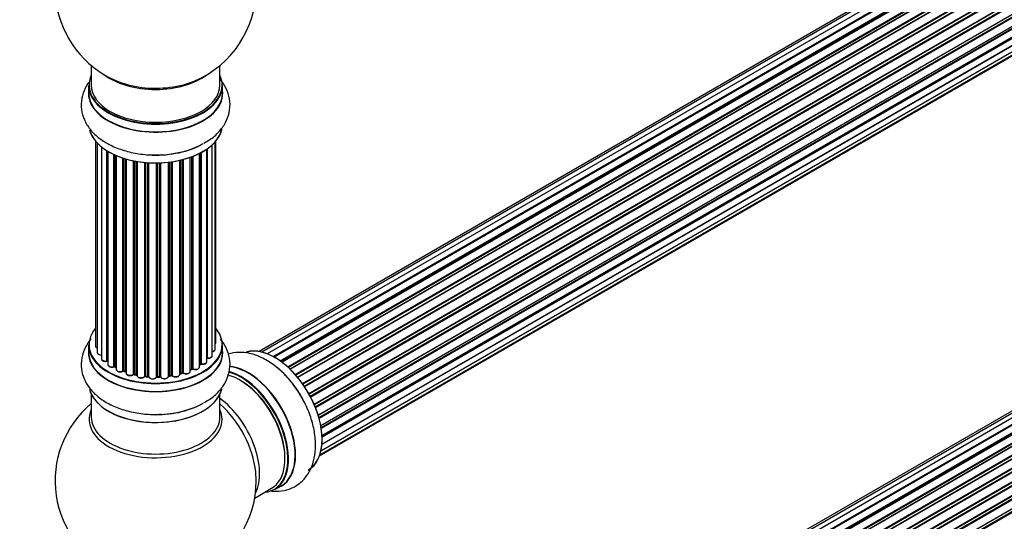
# Model space of a CAD drawing. Units: millimetres. Extents: x 0 to 1539, y 0 to 3520.
# Drawn here: x 1049 to 1294, y 220 to 344 of the extents above; entities that cross this region are included whole.
import ezdxf
from ezdxf import colors
from ezdxf.entities.mleader import LeaderData, LeaderLine
from ezdxf.math import Vec2, Vec3

# ---------------------------------------------------------------- set-up
doc = ezdxf.new("R2010")
doc.units = ezdxf.units.MM
doc.layers.add('DV6_Défaut', color=7, linetype='Continuous')
doc.layers.add('Défaut', color=7, linetype='Continuous')

# ---------------------------------------------------------------- blocks, each defined once
blk = doc.blocks.new('_DOT')
at = {"color": 0}
blk.add_line((0, 0), (-1, 0), dxfattribs=at)
at = {"color": 0, "const_width": 0.333}
blk.add_lwpolyline([(-0.1665, 0, 1), (0.1665, 0, 1)], format="xyb", close=True, dxfattribs=at)
blk = doc.blocks.new('SE5')
at = {"layer": 'DV6_Défaut', "color": 7, "linetype": 'Continuous'}
for p, q in [((1436.74, 450.73), (1109.56, 261.83)), ((1438.63, 450.61), (1110.9, 261.4)), ((1435.06, 450.29), (1108.89, 261.97)), ((1112.38, 260.7), (1439.77, 449.72)), ((1439.93, 449.54), (1112.62, 260.57)), ((1440.65, 449.94), (1112.64, 260.56)), ((1114.1, 259.64), (1441.84, 448.86)), ((1441.98, 448.65), (1114.32, 259.48)), ((1442.72, 448.74), (1114.58, 259.29)), ((1115.97, 258.14), (1443.93, 447.49)), ((1444.05, 447.26), (1116.16, 257.96)), ((1116.54, 257.61), (1444.45, 446.93)), ((1444.75, 447.08), (1116.55, 257.59)), ((1117.85, 256.23), (1445.94, 445.66)), ((1446.03, 445.43), (1118.02, 256.05)), ((1118.37, 255.63), (1446.4, 445.02)), ((1446.64, 445.01), (1118.45, 255.54)), ((1119.63, 253.99), (1447.79, 443.45)), ((1447.84, 443.23), (1119.76, 253.81)), ((1120.09, 253.34), (1448.17, 442.76)), ((1448.35, 442.66), (1120.18, 253.19)), ((1121.22, 251.5), (1449.39, 440.97)), ((1449.41, 440.76), (1121.31, 251.34)), ((1121.59, 250.83), (1449.68, 440.25)), ((1449.86, 440.11), (1121.69, 250.64)), ((1122.53, 248.87), (1450.7, 438.33)), ((1450.66, 438.14), (1122.59, 248.73)), ((1122.81, 248.21), (1450.86, 437.61)), ((1451.03, 437.43), (1122.9, 247.99)), ((1123.54, 246.18), (1451.73, 435.67)), ((1451.54, 435.47), (1123.56, 246.11)), ((1123.71, 245.6), (1451.67, 434.94)), ((1451.81, 434.74), (1123.78, 245.35)), ((1124.19, 243.55), (1452.37, 433.03)), ((1124.27, 243.12), (1452.05, 432.37)), ((1452.18, 432.15), (1124.31, 242.86)), ((1124.49, 241.1), (1452.59, 430.52)), ((1124.5, 240.92), (1452.01, 430)), ((1452.1, 429.78), (1124.51, 240.64)), ((1124.23, 237.29), (1451.73, 426.37)), ((1451.6, 427.72), (1124.47, 238.85)), ((1124.48, 238.96), (1452.37, 428.27)), ((1123.87, 236.03), (1449.31, 423.92)), ((1123.95, 236.25), (1450.7, 424.9)), ((1067.12, 333.06), (1067.12, 328.19)), ((1099.12, 328.19), (1099.12, 333.06)), ((1066.47, 328.1), (1066.47, 326.19)), ((1099.77, 326.19), (1099.77, 328.1)), ((1435.06, 327.41), (1108.89, 139.09)), ((1436.74, 327.85), (1109.56, 138.95)), ((1438.63, 327.73), (1110.9, 138.51)), ((1112.38, 137.82), (1439.77, 326.84)), ((1439.93, 326.66), (1112.62, 137.69)), ((1440.65, 327.05), (1112.64, 137.68)), ((1114.1, 136.75), (1441.84, 325.98)), ((1441.98, 325.77), (1114.32, 136.59)), ((1442.72, 325.86), (1114.58, 136.4)), ((1115.97, 135.25), (1443.93, 324.6)), ((1444.05, 324.38), (1116.16, 135.08)), ((1116.54, 134.73), (1444.45, 324.05)), ((1444.75, 324.19), (1116.55, 134.71)), ((1117.85, 133.35), (1445.94, 322.77)), ((1446.03, 322.54), (1118.02, 133.17)), ((1118.37, 132.75), (1446.4, 322.13)), ((1446.64, 322.13), (1118.45, 132.65)), ((1119.63, 131.11), (1447.79, 320.57)), ((1447.84, 320.35), (1119.76, 130.93)), ((1120.09, 130.45), (1448.17, 319.87)), ((1448.35, 319.78), (1120.18, 130.31)), ((1121.22, 128.62), (1449.39, 318.09)), ((1449.41, 317.88), (1121.31, 128.45)), ((1121.59, 127.94), (1449.68, 317.37)), ((1449.86, 317.23), (1121.69, 127.76)), ((1068.14, 314.27), (1068.14, 263.42)), ((1068.6, 313.77), (1068.6, 261.75)), ((1097.95, 262.58), (1097.95, 314.1)), ((1098.1, 264.27), (1098.1, 314.27)), ((1122.53, 125.99), (1450.7, 315.45)), ((1450.66, 315.25), (1122.59, 125.85)), ((1122.81, 125.32), (1450.86, 314.72)), ((1451.03, 314.55), (1122.9, 125.11)), ((1069.65, 312.82), (1069.65, 260.18)), ((1070.98, 259.63), (1070.98, 311.89)), ((1071.22, 311.74), (1071.22, 259.58)), ((1071.24, 311.73), (1071.24, 258.76)), ((1094.02, 258.13), (1094.02, 311.2)), ((1094.18, 258.89), (1094.18, 311.28)), ((1094.43, 311.41), (1094.43, 258.92)), ((1095.86, 259.44), (1095.86, 312.28)), ((1095.95, 312.34), (1095.95, 260.39)), ((1097.19, 260.95), (1097.19, 313.33)), ((1123.54, 123.3), (1451.73, 312.79)), ((1451.54, 312.58), (1123.56, 123.22)), ((1123.71, 122.71), (1451.67, 312.06)), ((1451.81, 311.86), (1123.78, 122.47)), ((1072.77, 258.27), (1072.77, 310.93)), ((1073.02, 310.82), (1073.02, 258.25)), ((1073.31, 310.69), (1073.31, 257.56)), ((1075, 257.15), (1075, 310.06)), ((1075.25, 309.98), (1075.25, 257.16)), ((1075.74, 256.98), (1075.74, 309.83)), ((1075.76, 309.83), (1075.76, 256.64)), ((1077.59, 256.32), (1077.59, 309.38)), ((1077.83, 309.33), (1077.83, 256.36)), ((1078.38, 256.24), (1078.38, 309.23)), ((1078.5, 309.21), (1078.5, 256.04)), ((1080.42, 255.82), (1080.42, 308.96)), ((1080.64, 308.94), (1080.64, 255.89)), ((1081.22, 255.84), (1081.22, 308.9)), ((1081.39, 308.88), (1081.39, 255.73)), ((1083.37, 255.67), (1083.37, 308.83)), ((1083.56, 308.84), (1083.56, 255.77)), ((1084.14, 255.78), (1084.14, 308.85)), ((1084.35, 308.86), (1084.35, 255.7)), ((1086.31, 255.86), (1086.31, 309.01)), ((1086.46, 309.03), (1086.46, 256)), ((1087.02, 256.08), (1087.02, 309.1)), ((1087.26, 309.14), (1087.26, 256.03)), ((1089.14, 256.3), (1089.14, 309.49)), ((1089.22, 309.5), (1089.22, 256.57)), ((1089.73, 256.72), (1089.73, 309.63)), ((1089.98, 309.69), (1089.98, 256.69)), ((1091.74, 257.07), (1091.74, 310.23)), ((1092.15, 257.67), (1092.15, 310.38)), ((1092.41, 310.48), (1092.41, 257.67)), ((1066.47, 263.6), (1066.47, 261.68)), ((1099.77, 261.68), (1099.77, 263.6)), ((1073.06, 258.16), (1073.31, 258.01)), ((1091.74, 257.41), (1092.11, 257.58)), ((1094.02, 258.71), (1094.14, 258.8)), ((1075.29, 257.07), (1075.76, 256.89)), ((1077.86, 256.27), (1078.4, 256.15)), ((1080.66, 255.8), (1081.23, 255.75)), ((1083.56, 255.68), (1084.14, 255.7)), ((1086.44, 255.91), (1087, 256)), ((1089.18, 256.48), (1089.7, 256.63)), ((1067.12, 251.31), (1067.12, 245.72)), ((1099.12, 245.72), (1099.12, 251.31)), ((1107.76, 225.55), (1111.98, 227.98)), ((1112.73, 227.67), (1114.39, 228.62))]:
    blk.add_line(p, q, dxfattribs=at)
for centre, radius, start, end in [((1083.12, 352.27), 25, 129.7918, 246.7163), ((1083.12, 352.27), 25, 293.2837, 0), ((1071.05, 259.16), 0.396, 61.3676, 103.6638), ((1072.87, 257.77), 0.433, 64.2278, 109.0094), ((1092.28, 257.17), 0.44, 68.2318, 112.888), ((1094.34, 258.44), 0.415, 73.5567, 118.7362), ((1075.14, 256.66), 0.436, 69.9034, 114.6368), ((1076.85, 257.14), 1.15, 268.0325, 307.8689), ((1077.76, 255.89), 0.402, 75.115, 120.4098), ((1084.17, 255.36), 0.345, 56.0296, 95.4687), ((1085.17, 256.18), 0.97, 213.416, 271.6387), ((1089.82, 256.23), 0.424, 62.4893, 107.3821), ((1083.12, 229.8), 25, 129.7918, 246.7163), ((1083.12, 229.8), 25, 0, 4.1078), ((1083.12, 229.8), 25, 293.2837, 0)]:
    blk.add_arc(centre, radius, start, end, dxfattribs=at)
for centre, major_axis, ratio, start_param, end_param in [((1083.12, 328.19), (16.55, 0), 0.57735, 2.883065, 6.283185), ((1083.12, 336.35), (16, 0), 0.57735, 3.791411, 5.633367), ((1083.12, 328.19), (16.55, 0), 0.57735, 0, 0.258528), ((1083.12, 328.19), (16, 0), 0.57735, 3.141593, 6.283185), ((1083.12, 336.96), (-16.54, 0), 0.57735, 0.930274, 1.790282), ((1083.12, 336.96), (-16.54, 0), 0.57735, 1.790282, 2.211319), ((1083.12, 326.12), (-16.69, 0), 0.57735, 6.211671, 6.283185), ((1083.12, 326.12), (-16.69, 0), 0.57735, 0, 3.213107), ((1083.12, 328.1), (-16.65, 0), 0.57735, 0, 3.141593), ((1083.12, 326.19), (16.65, 0), 0.57735, 3.141593, 6.283185), ((1070.05, 321.12), (1, 0), 0.57735, 4.179583, 4.220542), ((1069.48, 320.51), (-0.2, 0), 0.57735, 3.130058, 4.220542), ((1083.12, 318.47), (16.65, 0), 0.57735, 3.283872, 6.145677), ((1083.12, 318.39), (-16.55, 0), 0.57735, 0.184097, 3.026039), ((1083.12, 320.39), (-16.65, 0), 0.57735, 1.517958, 2.34171), ((1083.12, 320.45), (16.69, 0), 0.57735, 4.799346, 5.497787), ((1083.12, 263.68), (16.55, 0), 0.57735, 2.702611, 6.283185), ((1083.12, 263.68), (16.55, 0), 0.57735, 0, 0.438981), ((1083.12, 261.62), (-16.69, 0), 0.57735, 6.211671, 6.283185), ((1083.12, 261.62), (-16.69, 0), 0.57735, 0, 3.213107), ((1083.12, 263.6), (-16.65, 0), 0.57735, 0, 3.141593), ((1069.14, 263.42), (1, 0), 0.57735, 3.141593, 4.139398), ((1096.95, 262.58), (-1, 0), 0.57735, 1.815727, 3.141593), ((1097.1, 264.27), (-1, 0), 0.57735, 2.58078, 3.113015), ((1096.95, 262.58), (-1, 0), 0.57735, 3.141593, 3.165157), ((1097.1, 264.27), (-1, 0), 0.57735, 3.113015, 3.141593), ((1112.82, 246.94), (8.27, -14.33), 0.57735, 0.151908, 3.05173), ((1112.75, 246.9), (-8.32, 14.42), 0.57735, 3.141593, 6.149519), ((1083.12, 261.68), (16.65, 0), 0.57735, 3.141593, 6.283185), ((1069.6, 261.75), (1, 0), 0.57735, 3.141593, 3.172326), ((1069.6, 261.75), (1, 0), 0.57735, 3.172326, 4.761279), ((1070.65, 260.18), (1, 0), 0.57735, 3.141593, 5.0583), ((1083.12, 263.68), (-14, 0), 0.57735, 0.515433, 0.557511), ((1070.92, 259.74), (-0.041, 0.196), 0.276836, 3.141989, 4.067847), ((1071.05, 259.52), (0.2, 0), 0.57735, 0.555182, 1.916707), ((1071.39, 259.65), (0.136, 0.146), 0.693863, 2.501024, 2.955093), ((1095.9, 260.28), (0.2, 0), 0.57735, 1.329605, 1.782916), ((1096.19, 260.95), (-1, 0), 0.57735, 1.329605, 3.112711), ((1096, 260.5), (0.028, 0.198), 0.195028, 2.200189, 3.14177), ((1096.19, 260.95), (-1, 0), 0.57735, 3.112711, 3.141593), ((1072.24, 258.76), (1, 0), 0.57735, 3.141593, 5.26774), ((1083.12, 263.68), (-14, 0), 0.57735, 0.728718, 0.785398), ((1072.66, 258.37), (-0.067, 0.188), 0.430491, 3.142078, 4.018338), ((1072.87, 258.17), (0.2, 0), 0.57735, 0.764621, 2.126147), ((1083.12, 263.27), (13.5, 0), 0.57735, 3.853007, 3.898879), ((1083.12, 263.85), (-14, 0), 0.57735, 0.764621, 0.806175), ((1073.16, 258.33), (0.103, 0.171), 0.58922, 2.366801, 3.141883), ((1074.31, 257.56), (1, 0), 0.57735, 3.121038, 3.141593), ((1074.31, 257.56), (1, 0), 0.57735, 3.141593, 5.477179), ((1083.12, 263.68), (-14, 0), 0.57735, 0.941753, 1.017589), ((1074.86, 257.23), (-0.097, 0.175), 0.56533, 3.141509, 3.937085), ((1075.14, 257.06), (0.2, 0), 0.57735, 0.974061, 2.335586), ((1083.12, 263.85), (-14, 0), 0.57735, 0.974061, 1.015615), ((1075.36, 257.25), (0.073, 0.186), 0.458826, 2.278097, 3.141109), ((1083.12, 263.68), (-14, 0), 0.57735, -4.054046, -3.977871), ((1083.12, 263.85), (14, 0), 0.57735, -0.910895, -0.869341), ((1092.03, 257.76), (-0.088, 0.18), 0.52691, 3.141846, 3.965583), ((1092.28, 257.58), (-0.2, 0), 0.57735, 4.052319, 5.413844), ((1093.02, 258.13), (-1, 0), 0.57735, 0.910726, 3.114697), ((1092.53, 257.76), (0.082, 0.183), 0.500653, 2.300914, 3.141357), ((1083.12, 263.27), (13.5, 0), 0.57735, -0.643512, -0.614024), ((1083.12, 263.68), (-14, 0), 0.57735, -3.82006, -3.767461), ((1093.02, 258.13), (-1, 0), 0.57735, 3.114697, 3.141593), ((1094.02, 258.96), (-0.119, 0.16), 0.645075, 3.141126, 3.855855), ((1094.34, 258.82), (0.2, 0), 0.57735, 1.120166, 2.481691), ((1094.86, 259.44), (-1, 0), 0.57735, 1.120166, 3.141593), ((1094.51, 259.03), (0.054, 0.193), 0.355612, 2.236648, 3.141578), ((1106.12, 243.08), (8.35, -14.46), 0.57735, 0, 2.769147), ((1106.06, 243.04), (-8.32, 14.42), 0.57735, 3.141593, 5.901013), ((1111.09, 245.94), (8.33, -14.42), 0.57735, 1.517958, 2.318358), ((1075.85, 257.07), (0.067, 0.188), 0.430373, 2.264795, 2.945589), ((1075.63, 256.88), (-0.2, 0), 0.57735, 4.011887, 4.157207), ((1076.76, 256.64), (1, 0), 0.57735, 3.141593, 5.686619), ((1077.43, 256.38), (-0.13, 0.152), 0.675463, 3.14041, 3.812979), ((1083.12, 263.68), (-14, 0), 0.57735, 1.162902, 1.23423), ((1077.76, 256.25), (0.2, 0), 0.57735, 1.1835, 2.545026), ((1083.12, 263.85), (-14, 0), 0.57735, 1.1835, 1.225054), ((1077.91, 256.47), (0.046, 0.195), 0.308379, 2.222988, 3.141134), ((1078.44, 256.35), (0.041, 0.196), 0.276707, 2.215309, 3.127977), ((1078.31, 256.13), (-0.2, 0), 0.57735, 3.477192, 4.366647), ((1079.5, 256.04), (1, 0), 0.57735, 3.141593, 5.896058), ((1083.12, 263.68), (-14, 0), 0.57735, 1.370976, 1.435361), ((1080.24, 255.86), (-0.163, 0.115), 0.756074, 3.141524, 3.631997), ((1080.61, 255.78), (0.2, 0), 0.57735, 1.39294, 2.754465), ((1083.12, 263.85), (-14, 0), 0.57735, 1.39294, 1.434494), ((1080.68, 256), (0.021, 0.199), 0.144455, 2.193791, 3.141261), ((1081.19, 255.72), (0.2, 0), 0.57735, 0.072968, 1.434494), ((1082.39, 255.77), (-1, 0), 0.57735, 0.072968, 2.963905), ((1081.59, 255.74), (0.198, 0.025), 0.814324, 3.038855, 3.198287), ((1082.39, 255.61), (0.8, 0), 0.57735, 3.214561, 6.105498), ((1083.12, 263.68), (-14, 0), 0.57735, 1.582016, 1.648367), ((1083.57, 255.65), (-0.2, 0), 0.57735, 4.743972, 6.105498), ((1083.17, 255.69), (-0.191, 0.059), 0.803641, 3.140278, 3.386541), ((1083.12, 263.85), (14, 0), 0.57735, 4.743972, 4.785526), ((1083.56, 255.88), (-0.004, 0.2), 0.025783, 3.141885, 4.096674), ((1084.16, 255.67), (0.2, 0), 0.57735, 0.282407, 1.643933), ((1084.13, 255.9), (-0.008, 0.2), 0.059663, 3.141891, 4.095647), ((1085.31, 255.86), (-1, 0), 0.57735, 0.282407, 3.141593), ((1084.54, 255.73), (0.179, 0.09), 0.784153, 2.766186, 3.142701), ((1086.51, 255.88), (0.2, 0), 0.57735, 1.811819, 3.063801), ((1083.12, 263.68), (-14, 0), 0.57735, -4.482375, -4.405236), ((1086.41, 256.11), (-0.028, 0.198), 0.194894, 3.158004, 4.083016), ((1083.12, 263.85), (14, 0), 0.57735, -1.329774, -1.28822), ((1086.97, 256.19), (-0.033, 0.197), 0.227664, 3.141982, 4.077708), ((1087.08, 255.97), (0.2, 0), 0.57735, 0.491847, 1.853373), ((1088.14, 256.3), (-1, 0), 0.57735, 0.491847, 3.141593), ((1087.43, 256.08), (0.147, 0.136), 0.719711, 2.552758, 3.142358), ((1087.43, 256.08), (0.147, 0.136), 0.719711, 3.142358, 3.163071), ((1089.3, 256.46), (0.2, 0), 0.57735, 2.021258, 2.543347), ((1083.12, 263.68), (-14, 0), 0.57735, -4.267157, -4.190736), ((1089.13, 256.67), (-0.054, 0.193), 0.355487, 3.159525, 4.046577), ((1083.12, 263.85), (14, 0), 0.57735, -1.120334, -1.07878), ((1089.64, 256.82), (-0.059, 0.191), 0.385716, 3.142103, 4.036265), ((1089.83, 256.62), (0.2, 0), 0.57735, 0.701286, 2.062812), ((1090.74, 257.07), (-1, 0), 0.57735, 0.701286, 3.141593), ((1090.13, 256.77), (0.113, 0.165), 0.623814, 2.40194, 3.142446), ((1103.98, 241.84), (-8, 13.86), 0.57735, 3.141593, 5.762824), ((1104.33, 242.04), (-8.27, 14.33), 0.57735, 2.883065, 5.76455), ((1104.4, 242.09), (8.32, -14.42), 0.57735, 0, 2.616897), ((1104.33, 242.04), (7.75, -13.42), 0.57735, 0.772215, 2.356194), ((1083.12, 253.97), (16.65, 0), 0.57735, 3.283872, 6.145677), ((1083.12, 253.88), (-16.55, 0), 0.57735, 0.184097, 3.026039), ((1097.66, 238.19), (8, -13.86), 0.57735, 0.353773, 2.227058), ((1083.12, 245.11), (16.54, 0), 0.57735, 2.886298, 6.283185), ((1083.12, 255.88), (-16.65, 0), 0.57735, 1.517958, 2.321806), ((1083.12, 255.95), (16.69, 0), 0.57735, 4.799346, 5.497787), ((1096.1, 237.29), (-8.48, 14.69), 0.57735, 4.044403, 5.243707), ((1083.12, 245.11), (16.54, 0), 0.57735, 0, 0.255294), ((1083.12, 245.72), (-16, 0), 0.57735, 0, 3.141593), ((1096.1, 237.29), (-8.48, 14.69), 0.57735, 4.013291, 4.044403), ((1106.12, 243.08), (8.35, -14.46), 0.57735, 6.211671, 6.283185)]:
    blk.add_ellipse(centre, major_axis=major_axis, ratio=ratio, start_param=start_param, end_param=end_param, dxfattribs=at)
for points, knots in [([(1066.44, 328.82), (1066.11, 328.36), (1065.38, 327.13), (1064.62, 324.87), (1064.55, 322.13), (1065.31, 319.49), (1066.76, 317.14), (1068.84, 315.08), (1071.53, 313.34), (1074.79, 311.99), (1078.42, 311.12), (1081.84, 310.75), (1083.75, 310.86), (1084.57, 310.92)], [0, 0, 0, 0, 0.056619, 0.145584, 0.241159, 0.332822, 0.423985, 0.519098, 0.620179, 0.725674, 0.832179, 0.938316, 1, 1, 1, 1]), ([(1095.13, 313.78), (1095.67, 314.06), (1097.02, 314.77), (1098.92, 316.5), (1100.57, 318.76), (1101.55, 321.36), (1101.73, 324.1), (1101.06, 326.78), (1100.06, 328.51), (1099.39, 329.37), (1099.28, 329.51)], [0, 0, 0, 0, 0.079994, 0.237842, 0.386706, 0.528376, 0.681139, 0.82686, 0.971055, 1, 1, 1, 1]), ([(1067.09, 265.15), (1066.49, 264.45), (1065.49, 262.96), (1064.62, 260.36), (1064.55, 257.63), (1065.31, 254.98), (1066.76, 252.63), (1068.84, 250.58), (1071.53, 248.84), (1074.79, 247.48), (1078.42, 246.62), (1081.84, 246.25), (1083.75, 246.36), (1084.57, 246.41)], [0, 0, 0, 0, 0.088748, 0.174684, 0.267003, 0.355544, 0.443603, 0.535476, 0.633115, 0.735017, 0.837894, 0.940416, 1, 1, 1, 1]), ([(1095.13, 249.28), (1095.67, 249.56), (1097.02, 250.27), (1098.92, 252), (1100.57, 254.26), (1101.55, 256.85), (1101.73, 259.6), (1101.06, 262.28), (1100.06, 264.01), (1099.39, 264.87), (1099.28, 265.01)], [0, 0, 0, 0, 0.079994, 0.237842, 0.386706, 0.528376, 0.681139, 0.82686, 0.971055, 1, 1, 1, 1]), ([(1068.15, 263.44), (1068.14, 263.43), (1068.12, 263.35), (1068.19, 263.17), (1068.35, 262.99), (1068.5, 262.9), (1068.59, 262.86)], [0, 0, 0, 0, 0.052252, 0.362243, 0.667118, 1, 1, 1, 1]), ([(1097.19, 261.94), (1097.22, 261.94), (1097.36, 261.97), (1097.61, 262.06), (1097.83, 262.24), (1097.95, 262.44), (1097.94, 262.55), (1097.93, 262.6)], [0, 0, 0, 0, 0.065139, 0.363762, 0.642332, 0.877996, 1, 1, 1, 1]), ([(1097.96, 263.92), (1098, 263.96), (1098.07, 264.07), (1098.09, 264.18), (1098.09, 264.25)], [0, 0, 0, 0, 0.48809, 1, 1, 1, 1]), ([(1068.61, 261.73), (1068.61, 261.7), (1068.6, 261.6), (1068.71, 261.42), (1068.91, 261.25), (1069.21, 261.12), (1069.49, 261.09), (1069.63, 261.09), (1069.65, 261.09)], [0, 0, 0, 0, 0.0806616, 0.2687961, 0.4719168, 0.7098033, 0.96002, 1, 1, 1, 1]), ([(1069.65, 260.2), (1069.65, 260.18), (1069.63, 260.1), (1069.7, 259.93), (1069.86, 259.74), (1070.12, 259.59), (1070.47, 259.51), (1070.78, 259.51), (1070.92, 259.54), (1070.96, 259.55)], [0, 0, 0, 0, 0.028377, 0.18937, 0.348025, 0.533014, 0.738004, 0.943479, 1, 1, 1, 1]), ([(1095.86, 260.31), (1095.86, 260.31), (1095.89, 260.31), (1095.93, 260.31), (1095.96, 260.3), (1095.97, 260.3)], [0, 0, 0, 0, 0.06343, 0.798063, 1, 1, 1, 1]), ([(1095.97, 260.3), (1096.1, 260.29), (1096.33, 260.28), (1096.7, 260.36), (1096.98, 260.51), (1097.16, 260.72), (1097.17, 260.86), (1097.18, 260.93)], [0, 0, 0, 0, 0.209952, 0.43344, 0.665113, 0.857976, 1, 1, 1, 1]), ([(1119.11, 251.07), (1118.62, 251.9), (1117.56, 253.65), (1115.26, 256.33), (1112.47, 258.78), (1109.52, 260.56), (1106.57, 261.58), (1103.77, 261.87), (1101.99, 261.58), (1101.16, 261.32)], [0, 0, 0, 0, 0.106791, 0.263856, 0.422733, 0.584631, 0.731327, 0.869674, 1, 1, 1, 1]), ([(1071.25, 258.76), (1071.25, 258.71), (1071.25, 258.59), (1071.37, 258.4), (1071.59, 258.23), (1071.91, 258.12), (1072.28, 258.08), (1072.57, 258.12), (1072.7, 258.17), (1072.73, 258.18)], [0, 0, 0, 0, 0.100265, 0.242172, 0.399405, 0.581935, 0.770879, 0.951394, 1, 1, 1, 1]), ([(1073.32, 257.58), (1073.32, 257.56), (1073.3, 257.47), (1073.37, 257.3), (1073.54, 257.11), (1073.81, 256.97), (1074.17, 256.89), (1074.55, 256.9), (1074.82, 256.98), (1074.93, 257.04), (1074.96, 257.06)], [0, 0, 0, 0, 0.030701, 0.162857, 0.295402, 0.4506, 0.620992, 0.791266, 0.956948, 1, 1, 1, 1]), ([(1092.45, 257.58), (1092.56, 257.54), (1092.77, 257.47), (1093.16, 257.46), (1093.53, 257.54), (1093.81, 257.69), (1093.98, 257.9), (1094, 258.04), (1094.01, 258.11)], [0, 0, 0, 0, 0.172688, 0.35536, 0.537763, 0.726239, 0.883191, 1, 1, 1, 1]), ([(1094.46, 258.83), (1094.58, 258.81), (1094.8, 258.77), (1095.19, 258.8), (1095.52, 258.92), (1095.75, 259.1), (1095.86, 259.3), (1095.85, 259.41), (1095.85, 259.46)], [0, 0, 0, 0, 0.184627, 0.380263, 0.578967, 0.764151, 0.920835, 1, 1, 1, 1]), ([(1075.77, 256.64), (1075.78, 256.57), (1075.79, 256.44), (1075.93, 256.25), (1076.17, 256.09), (1076.48, 255.99), (1076.7, 255.99), (1076.81, 255.99)], [0, 0, 0, 0, 0.162082, 0.348996, 0.561475, 0.803735, 1, 1, 1, 1]), ([(1078.4, 256.15), (1078.43, 256.15), (1078.46, 256.14), (1078.49, 256.12), (1078.49, 256.12)], [0, 0, 0, 0, 0.5488613, 1, 1, 1, 1]), ([(1078.51, 256.04), (1078.51, 256), (1078.5, 255.89), (1078.61, 255.71), (1078.8, 255.54), (1079.11, 255.41), (1079.48, 255.36), (1079.86, 255.4), (1080.2, 255.53), (1080.33, 255.67), (1080.4, 255.75)], [0, 0, 0, 0, 0.057991, 0.167986, 0.286274, 0.424887, 0.570874, 0.715786, 0.863121, 1, 1, 1, 1]), ([(1080.4, 255.75), (1080.4, 255.75), (1080.4, 255.75), (1080.43, 255.77), (1080.49, 255.79), (1080.55, 255.81), (1080.62, 255.81), (1080.65, 255.81), (1080.66, 255.8)], [0, 0, 0, 0, 0.171403, 0.350399, 0.528833, 0.724654, 0.936713, 1, 1, 1, 1]), ([(1081.23, 255.75), (1081.26, 255.75), (1081.3, 255.74), (1081.36, 255.72), (1081.39, 255.7), (1081.4, 255.69), (1081.4, 255.69), (1081.4, 255.69)], [0, 0, 0, 0, 0.267215, 0.51104, 0.734062, 0.97598, 1, 1, 1, 1]), ([(1083.36, 255.62), (1083.36, 255.62), (1083.36, 255.62), (1083.37, 255.63), (1083.41, 255.65), (1083.46, 255.67), (1083.52, 255.68), (1083.55, 255.68), (1083.56, 255.68)], [0, 0, 0, 0, 0.053655, 0.25851, 0.464807, 0.679854, 0.916611, 1, 1, 1, 1]), ([(1085.2, 255.21), (1085.32, 255.2), (1085.55, 255.2), (1085.91, 255.31), (1086.16, 255.48), (1086.3, 255.7), (1086.31, 255.83), (1086.31, 255.89)], [0, 0, 0, 0, 0.206914, 0.438572, 0.680364, 0.868562, 1, 1, 1, 1]), ([(1086.31, 255.86), (1086.31, 255.87), (1086.33, 255.88), (1086.38, 255.9), (1086.42, 255.91), (1086.44, 255.91)], [0, 0, 0, 0, 0.342651, 0.679613, 1, 1, 1, 1]), ([(1087, 256), (1087.03, 256), (1087.08, 256.01), (1087.16, 256), (1087.22, 255.98), (1087.27, 255.96), (1087.28, 255.95), (1087.28, 255.95), (1087.29, 255.95)], [0, 0, 0, 0, 0.209267, 0.425205, 0.617526, 0.792409, 0.959893, 1, 1, 1, 1]), ([(1087.29, 255.95), (1087.37, 255.87), (1087.52, 255.75), (1087.88, 255.64), (1088.26, 255.63), (1088.63, 255.7), (1088.92, 255.86), (1089.1, 256.06), (1089.12, 256.21), (1089.13, 256.28)], [0, 0, 0, 0, 0.149884, 0.300582, 0.454289, 0.607376, 0.765332, 0.897988, 1, 1, 1, 1]), ([(1089.14, 256.46), (1089.14, 256.46), (1089.15, 256.47), (1089.17, 256.47), (1089.18, 256.48)], [0, 0, 0, 0, 0.108661, 1, 1, 1, 1]), ([(1090.02, 256.6), (1090.12, 256.55), (1090.31, 256.45), (1090.69, 256.39), (1091.07, 256.42), (1091.41, 256.54), (1091.63, 256.72), (1091.74, 256.92), (1091.74, 257.03), (1091.73, 257.07)], [0, 0, 0, 0, 0.157222, 0.322024, 0.48571, 0.651386, 0.805776, 0.936407, 1, 1, 1, 1]), ([(1111.58, 227.34), (1112.33, 227.24), (1113.94, 227.18), (1116.45, 227.68), (1118.86, 228.99), (1120.77, 230.97), (1122.08, 233.4), (1122.82, 236.23), (1122.98, 239.43), (1122.53, 242.93), (1121.45, 246.5), (1120.23, 249.35), (1119.36, 250.69), (1119.11, 251.07)], [0, 0, 0, 0, 0.075495, 0.165359, 0.261898, 0.354486, 0.44657, 0.542643, 0.644745, 0.751304, 0.858884, 0.966092, 1, 1, 1, 1])]:
    blk.add_open_spline(points, degree=3, knots=knots, dxfattribs=at)
blk.add_rational_spline([(1081.22, 255.84), (1081.22, 255.75), (1081.23, 255.75)], [1, 0.825950518499, 0.858756095872], degree=2, dxfattribs=at)

msp = doc.modelspace()

# ---------------------------------------------------------------- block references
at = {"layer": 'Défaut'}
msp.add_blockref('SE5', (0, 0), dxfattribs=at)

# ---------------------------------------------------------------- leaders
at = {"layer": 'Défaut', "color": 7, "linetype": 'Continuous'}
ml = msp.add_multileader_mtext('Standard', dxfattribs=at)
ml.set_content('{\\pxsm0.9;\\fSolid Edge ISO|b1||i0||c0|p34;\\W1.;28/08/2019\\P}', color=256)
ml.set_leader_properties()
ml.set_arrow_properties(name='DOT')
ml.build(insert=Vec2(0, 0))
ml.multileader.update_dxf_attribs({"leader_type": 0, "dogleg_length": 0, "arrow_head_size": 12})
ctx = ml.context
ctx.base_point, ctx.char_height, ctx.arrow_head_size, ctx.landing_gap_size = Vec3(1160.35, 3512.9), 12, 12, 4.2
notes = []
notes.append((ctx, [(0, (0, 0, 0), (0, 0), (1, 0), 1, [])]))
ctx.mtext.insert = Vec3(1162.35, 3519.02)
for ctx, leaders in notes:
    for number, flags, end, landing, length, lines in leaders:
        leader = LeaderData()
        leader.index, (leader.has_last_leader_line, leader.has_dogleg_vector, leader.attachment_direction) = number, flags
        leader.last_leader_point, leader.dogleg_vector, leader.dogleg_length = Vec3(end), Vec3(landing), length
        for number, points, colour, breaks in lines:
            line = LeaderLine()
            line.index, line.vertices, line.color, line.breaks = number, Vec3.list(points), colors.encode_raw_color(colour), breaks
            leader.lines.append(line)
        ctx.leaders.append(leader)

doc.saveas('drawing.dxf')
